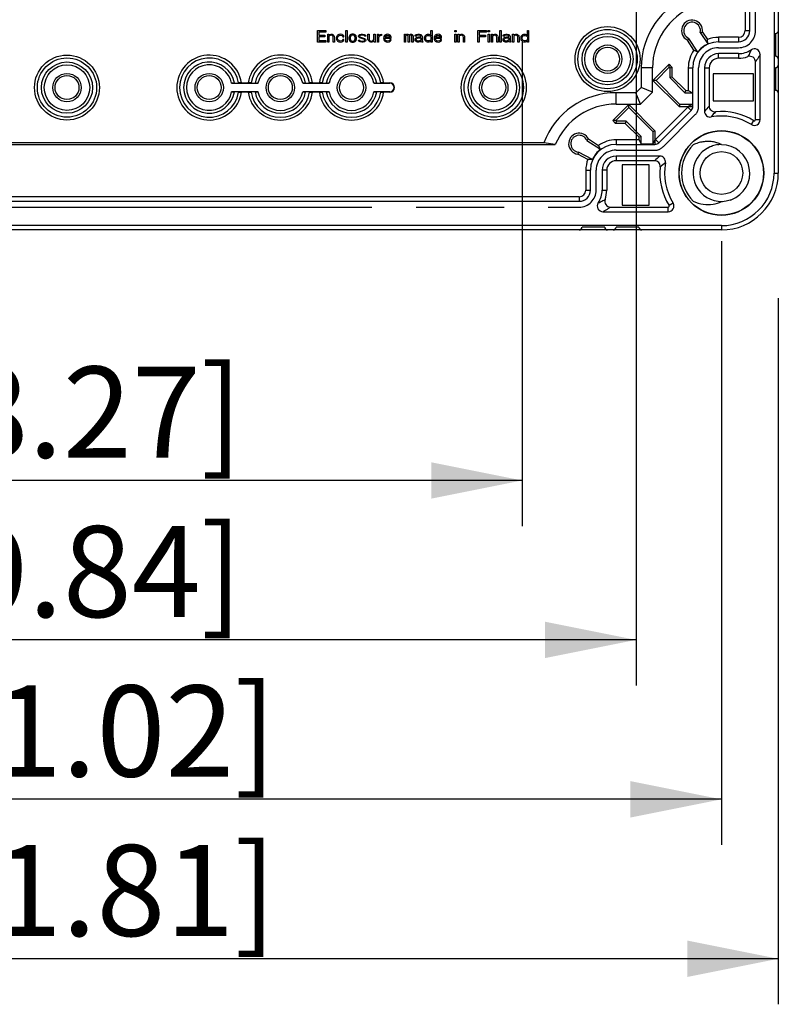
# Model space of a CAD drawing. Units: millimetres. Extents: x 12 to 202, y 7 to 290.
# Drawn here: x 81 to 98, y 84 to 106 of the extents above; entities that cross this region are included whole.
import ezdxf

# ---------------------------------------------------------------- set-up
doc = ezdxf.new("R2010")
doc.units = ezdxf.units.MM
doc.header["$LTSCALE"] = 19.36
doc.linetypes.add('PHANTOM', pattern=[0.8, 0.45, -0.05, 0.1, -0.05, 0.1, -0.05])
doc.layers.get('0').update_dxf_attribs({"linetype": 'CONTINUOUS'})
doc.layers.add('CURVE', color=7, linetype='CONTINUOUS')
doc.layers.add('EDGEFEAT', color=7, linetype='CONTINUOUS')
doc.styles.get("Standard").update_dxf_attribs({"font": 'ARIAL.TTF'})
doc.dimstyles.new('DIMSTYLE_1', dxfattribs={"dimtxt": 2, "dimasz": 2, "dimexe": 0.18, "dimexo": 0.0625, "dimgap": 0.09, "dimtad": 1, "dimdec": 1, "dimlfac": 8, "dimdsep": 46, "dimtxsty": 'STANDARD', "dimblk": '_FILLED', "dimblk1": '_FILLED', "dimblk2": '_FILLED', "dimcen": 0.09, "dimadec": 0, "dimazin": 0, "dimtp": 0.5, "dimtm": 0.5, "dimtfac": 1, "dimtdec": 1, "dimtofl": 0, "dimtmove": 0, "dimatfit": 3, "dimldrblk": '_FILLED', "dimfxl": 1, "dimtolj": 1, "dimarcsym": 0})

# ---------------------------------------------------------------- blocks, each defined once
blk = doc.blocks.new('_FILLED')
at = {"color": 0, "linetype": 'BYBLOCK'}
blk.add_solid([(0, 0), (-1, 0.2), (-1, -0.2)], dxfattribs=at)
blk = doc.blocks.new('*D4')
at = {"color": 2, "linetype": 'CONTINUOUS'}
for p, q in [((60.25, 99.75), (60.25, 84.25)), ((97.75, 99.75), (97.75, 84.25)), ((60.25, 85.25), (79, 85.25)), ((97.75, 85.25), (79, 85.25))]:
    blk.add_line(p, q, dxfattribs=at)
at = {"color": 2, "linetype": 'CONTINUOUS', "xscale": 2, "yscale": 2, "zscale": 2, "rotation": 180}
blk.add_blockref('_FILLED', (60.25, 85.25), dxfattribs=at)
at = {"color": 2, "linetype": 'CONTINUOUS', "xscale": 2, "yscale": 2, "zscale": 2}
blk.add_blockref('_FILLED', (97.75, 85.25), dxfattribs=at)
at = {"color": 2, "linetype": 'CONTINUOUS'}
for s, p in [('300', (71.401, 85.75)), ('[11.81]', (78.063, 85.75))]:
    blk.add_text(s, height=2, dxfattribs=at).set_placement(p)
blk = doc.blocks.new('*D9')
at = {"color": 2, "linetype": 'CONTINUOUS'}
for p, q in [((65.875, 105.375), (65.875, 94.75)), ((92.125, 105.375), (92.125, 94.75)), ((65.875, 95.75), (79, 95.75)), ((92.125, 95.75), (79, 95.75))]:
    blk.add_line(p, q, dxfattribs=at)
at = {"color": 2, "linetype": 'CONTINUOUS', "xscale": 2, "yscale": 2, "zscale": 2, "rotation": 180}
blk.add_blockref('_FILLED', (65.875, 95.75), dxfattribs=at)
at = {"color": 2, "linetype": 'CONTINUOUS', "xscale": 2, "yscale": 2, "zscale": 2}
blk.add_blockref('_FILLED', (92.125, 95.75), dxfattribs=at)
at = {"color": 2, "linetype": 'CONTINUOUS'}
for s, p in [('[8.27]', (78.84, 96.25)), ('210', (72.178, 96.25))]:
    blk.add_text(s, height=2, dxfattribs=at).set_placement(p)
blk = doc.blocks.new('*D15')
at = {"color": 2, "linetype": 'CONTINUOUS'}
for p, q in [((63.375, 117.656), (63.375, 91.25)), ((94.625, 117.656), (94.625, 91.25)), ((63.375, 92.25), (79, 92.25)), ((94.625, 92.25), (79, 92.25))]:
    blk.add_line(p, q, dxfattribs=at)
at = {"color": 2, "linetype": 'CONTINUOUS', "xscale": 2, "yscale": 2, "zscale": 2, "rotation": 180}
blk.add_blockref('_FILLED', (63.375, 92.25), dxfattribs=at)
at = {"color": 2, "linetype": 'CONTINUOUS', "xscale": 2, "yscale": 2, "zscale": 2}
blk.add_blockref('_FILLED', (94.625, 92.25), dxfattribs=at)
at = {"color": 2, "linetype": 'CONTINUOUS'}
for s, p in [('[9.84]', (78.84, 92.75)), ('250', (72.178, 92.75))]:
    blk.add_text(s, height=2, dxfattribs=at).set_placement(p)
blk = doc.blocks.new('*D18')
at = {"color": 2, "linetype": 'CONTINUOUS'}
for p, q in [((61.5, 101), (61.5, 87.75)), ((96.5, 101), (96.5, 87.75)), ((61.5, 88.75), (79, 88.75)), ((96.5, 88.75), (79, 88.75))]:
    blk.add_line(p, q, dxfattribs=at)
at = {"color": 2, "linetype": 'CONTINUOUS', "xscale": 2, "yscale": 2, "zscale": 2, "rotation": 180}
blk.add_blockref('_FILLED', (61.5, 88.75), dxfattribs=at)
at = {"color": 2, "linetype": 'CONTINUOUS', "xscale": 2, "yscale": 2, "zscale": 2}
blk.add_blockref('_FILLED', (96.5, 88.75), dxfattribs=at)
at = {"color": 2, "linetype": 'CONTINUOUS'}
for s, p in [('280', (71.401, 89.25)), ('[11.02]', (78.063, 89.25))]:
    blk.add_text(s, height=2, dxfattribs=at).set_placement(p)

msp = doc.modelspace()

# ---------------------------------------------------------------- linework, layer by layer
at = {"color": 7, "linetype": 'CONTINUOUS'}
for p, q in [((97.656, 137.5), (97.656, 102.5)), ((97.021, 134.375), (97.021, 105.625)), ((97.121, 105.625), (97.121, 134.375)), ((87.625, 105.625), (87.812, 105.625)), ((87.625, 105.375), (87.625, 105.625)), ((87.812, 105.593), (87.656, 105.593)), ((87.656, 105.593), (87.656, 105.524)), ((87.656, 105.524), (87.792, 105.524)), ((87.792, 105.492), (87.656, 105.492)), ((87.656, 105.492), (87.656, 105.407)), ((87.792, 105.524), (87.792, 105.492)), ((87.812, 105.625), (87.812, 105.593)), ((87.854, 105.545), (87.88, 105.545)), ((87.854, 105.375), (87.854, 105.545)), ((87.88, 105.545), (87.88, 105.519)), ((87.88, 105.519), (87.891, 105.529)), ((87.891, 105.508), (87.88, 105.497)), ((87.88, 105.497), (87.88, 105.375)), ((87.891, 105.529), (87.906, 105.54)), ((87.906, 105.519), (87.891, 105.508)), ((87.906, 105.54), (87.927, 105.545)), ((87.927, 105.524), (87.906, 105.519)), ((87.927, 105.545), (87.948, 105.545)), ((87.948, 105.519), (87.927, 105.524)), ((87.948, 105.545), (87.964, 105.54)), ((87.958, 105.513), (87.948, 105.519)), ((87.969, 105.503), (87.958, 105.513)), ((87.964, 105.54), (87.979, 105.529)), ((87.974, 105.476), (87.969, 105.503)), ((87.979, 105.529), (87.99, 105.519)), ((87.99, 105.519), (87.995, 105.503)), ((87.995, 105.503), (88, 105.476)), ((88.047, 105.492), (88.042, 105.46)), ((88.057, 105.513), (88.047, 105.492)), ((88.068, 105.524), (88.057, 105.513)), ((88.083, 105.535), (88.068, 105.524)), ((88.068, 105.465), (88.073, 105.487)), ((88.073, 105.487), (88.078, 105.497)), ((88.078, 105.497), (88.094, 105.513)), ((88.099, 105.54), (88.083, 105.535)), ((88.094, 105.513), (88.104, 105.519)), ((88.13, 105.545), (88.099, 105.54)), ((88.104, 105.519), (88.125, 105.524)), ((88.125, 105.524), (88.161, 105.519)), ((88.167, 105.54), (88.13, 105.545)), ((88.161, 105.519), (88.177, 105.508)), ((88.188, 105.529), (88.167, 105.54)), ((88.177, 105.508), (88.182, 105.492)), ((88.182, 105.492), (88.208, 105.492)), ((88.203, 105.513), (88.188, 105.529)), ((88.208, 105.492), (88.203, 105.513)), ((88.25, 105.625), (88.276, 105.625)), ((88.25, 105.375), (88.25, 105.625)), ((88.276, 105.625), (88.276, 105.375)), ((88.323, 105.492), (88.318, 105.471)), ((88.328, 105.508), (88.323, 105.492)), ((88.339, 105.524), (88.328, 105.508)), ((88.349, 105.535), (88.339, 105.524)), ((88.349, 105.492), (88.344, 105.471)), ((88.359, 105.54), (88.349, 105.535)), ((88.359, 105.508), (88.349, 105.492)), ((88.38, 105.545), (88.359, 105.54)), ((88.37, 105.519), (88.359, 105.508)), ((88.391, 105.524), (88.37, 105.519)), ((88.422, 105.545), (88.38, 105.545)), ((88.411, 105.524), (88.391, 105.524)), ((88.432, 105.519), (88.411, 105.524)), ((88.443, 105.54), (88.422, 105.545)), ((88.443, 105.508), (88.432, 105.519)), ((88.453, 105.535), (88.443, 105.54)), ((88.453, 105.492), (88.443, 105.508)), ((88.464, 105.524), (88.453, 105.535)), ((88.458, 105.471), (88.453, 105.492)), ((88.474, 105.508), (88.464, 105.524)), ((88.479, 105.492), (88.474, 105.508)), ((88.484, 105.471), (88.479, 105.492)), ((88.526, 105.513), (88.536, 105.529)), ((88.526, 105.503), (88.526, 105.513)), ((88.536, 105.481), (88.526, 105.503)), ((88.536, 105.529), (88.557, 105.54)), ((88.557, 105.513), (88.552, 105.503)), ((88.552, 105.503), (88.557, 105.492)), ((88.557, 105.54), (88.589, 105.545)), ((88.568, 105.519), (88.557, 105.513)), ((88.557, 105.492), (88.573, 105.481)), ((88.589, 105.524), (88.568, 105.519)), ((88.589, 105.545), (88.62, 105.545)), ((88.62, 105.524), (88.589, 105.524)), ((88.62, 105.545), (88.651, 105.54)), ((88.651, 105.519), (88.62, 105.524)), ((88.651, 105.54), (88.667, 105.535)), ((88.661, 105.513), (88.651, 105.519)), ((88.667, 105.503), (88.661, 105.513)), ((88.667, 105.535), (88.682, 105.524)), ((88.693, 105.503), (88.667, 105.503)), ((88.682, 105.524), (88.693, 105.503)), ((88.734, 105.545), (88.76, 105.545)), ((88.734, 105.439), (88.734, 105.545)), ((88.76, 105.545), (88.76, 105.439)), ((88.865, 105.545), (88.891, 105.545)), ((88.865, 105.428), (88.865, 105.545)), ((88.891, 105.545), (88.891, 105.407)), ((88.943, 105.545), (88.969, 105.545)), ((88.943, 105.375), (88.943, 105.545)), ((88.969, 105.545), (88.969, 105.513)), ((88.969, 105.513), (88.979, 105.524)), ((88.984, 105.503), (88.969, 105.481)), ((88.979, 105.524), (88.995, 105.535)), ((89.005, 105.513), (88.984, 105.503)), ((88.995, 105.535), (89.01, 105.54)), ((89.036, 105.519), (89.005, 105.513)), ((89.01, 105.54), (89.036, 105.545)), ((89.036, 105.545), (89.036, 105.519)), ((89.083, 105.492), (89.078, 105.46)), ((89.094, 105.513), (89.083, 105.492)), ((89.104, 105.524), (89.094, 105.513)), ((89.12, 105.535), (89.104, 105.524)), ((89.109, 105.487), (89.115, 105.497)), ((89.109, 105.481), (89.109, 105.487)), ((89.115, 105.497), (89.13, 105.513)), ((89.135, 105.54), (89.12, 105.535)), ((89.13, 105.513), (89.141, 105.519)), ((89.167, 105.545), (89.135, 105.54)), ((89.141, 105.519), (89.161, 105.524)), ((89.161, 105.524), (89.193, 105.519)), ((89.198, 105.54), (89.167, 105.545)), ((89.193, 105.519), (89.208, 105.508)), ((89.224, 105.524), (89.198, 105.54)), ((89.208, 105.508), (89.219, 105.492)), ((89.219, 105.492), (89.219, 105.481)), ((89.24, 105.503), (89.224, 105.524)), ((89.245, 105.481), (89.24, 105.503)), ((89.536, 105.545), (89.562, 105.545)), ((89.536, 105.375), (89.536, 105.545)), ((89.562, 105.545), (89.562, 105.529)), ((89.562, 105.529), (89.573, 105.54)), ((89.573, 105.519), (89.562, 105.508)), ((89.562, 105.508), (89.562, 105.375)), ((89.573, 105.54), (89.589, 105.545)), ((89.589, 105.524), (89.573, 105.519)), ((89.589, 105.545), (89.609, 105.545)), ((89.599, 105.524), (89.589, 105.524)), ((89.609, 105.519), (89.599, 105.524)), ((89.609, 105.545), (89.625, 105.54)), ((89.615, 105.513), (89.609, 105.519)), ((89.62, 105.503), (89.615, 105.513)), ((89.62, 105.375), (89.62, 105.503)), ((89.625, 105.54), (89.641, 105.524)), ((89.641, 105.524), (89.656, 105.54)), ((89.651, 105.513), (89.646, 105.503)), ((89.646, 105.503), (89.646, 105.375)), ((89.656, 105.519), (89.651, 105.513)), ((89.656, 105.54), (89.672, 105.545)), ((89.667, 105.524), (89.656, 105.519)), ((89.682, 105.524), (89.667, 105.524)), ((89.672, 105.545), (89.693, 105.545)), ((89.693, 105.519), (89.682, 105.524)), ((89.693, 105.545), (89.708, 105.54)), ((89.698, 105.513), (89.693, 105.519)), ((89.703, 105.503), (89.698, 105.513)), ((89.703, 105.375), (89.703, 105.503)), ((89.708, 105.54), (89.719, 105.529)), ((89.719, 105.529), (89.729, 105.503)), ((89.729, 105.503), (89.729, 105.375)), ((89.771, 105.513), (89.776, 105.524)), ((89.771, 105.503), (89.771, 105.513)), ((89.797, 105.503), (89.771, 105.503)), ((89.776, 105.524), (89.786, 105.535)), ((89.786, 105.535), (89.797, 105.54)), ((89.797, 105.54), (89.833, 105.545)), ((89.802, 105.513), (89.797, 105.503)), ((89.812, 105.519), (89.802, 105.513)), ((89.833, 105.524), (89.812, 105.519)), ((89.812, 105.481), (89.844, 105.487)), ((89.833, 105.545), (89.865, 105.545)), ((89.865, 105.524), (89.833, 105.524)), ((89.844, 105.487), (89.901, 105.487)), ((89.865, 105.545), (89.896, 105.54)), ((89.885, 105.519), (89.865, 105.524)), ((89.896, 105.513), (89.885, 105.519)), ((89.896, 105.54), (89.911, 105.529)), ((89.901, 105.503), (89.896, 105.513)), ((89.901, 105.487), (89.901, 105.503)), ((89.911, 105.529), (89.922, 105.519)), ((89.922, 105.519), (89.927, 105.503)), ((89.927, 105.503), (89.927, 105.418)), ((89.979, 105.481), (89.984, 105.503)), ((89.984, 105.503), (89.99, 105.513)), ((89.99, 105.513), (90.005, 105.529)), ((90.005, 105.529), (90.021, 105.54)), ((90.005, 105.476), (90.01, 105.492)), ((90.01, 105.492), (90.021, 105.508)), ((90.021, 105.54), (90.042, 105.545)), ((90.021, 105.508), (90.042, 105.519)), ((90.042, 105.545), (90.073, 105.545)), ((90.042, 105.519), (90.073, 105.519)), ((90.073, 105.545), (90.094, 105.54)), ((90.073, 105.519), (90.094, 105.513)), ((90.094, 105.54), (90.104, 105.535)), ((90.094, 105.513), (90.109, 105.503)), ((90.104, 105.535), (90.115, 105.524)), ((90.109, 105.503), (90.12, 105.487)), ((90.115, 105.524), (90.12, 105.513)), ((90.12, 105.625), (90.146, 105.625)), ((90.12, 105.513), (90.12, 105.625)), ((90.12, 105.487), (90.12, 105.434)), ((90.146, 105.625), (90.146, 105.375)), ((90.193, 105.492), (90.188, 105.46)), ((90.203, 105.513), (90.193, 105.492)), ((90.214, 105.524), (90.203, 105.513)), ((90.229, 105.535), (90.214, 105.524)), ((90.219, 105.487), (90.224, 105.497)), ((90.219, 105.481), (90.219, 105.487)), ((90.224, 105.497), (90.24, 105.513)), ((90.245, 105.54), (90.229, 105.535)), ((90.24, 105.513), (90.25, 105.519)), ((90.276, 105.545), (90.245, 105.54)), ((90.25, 105.519), (90.271, 105.524)), ((90.271, 105.524), (90.302, 105.519)), ((90.307, 105.54), (90.276, 105.545)), ((90.302, 105.519), (90.318, 105.508)), ((90.333, 105.524), (90.307, 105.54)), ((90.318, 105.508), (90.328, 105.492)), ((90.328, 105.492), (90.328, 105.481)), ((90.349, 105.503), (90.333, 105.524)), ((90.354, 105.481), (90.349, 105.503)), ((90.646, 105.625), (90.672, 105.625)), ((90.646, 105.598), (90.646, 105.625)), ((90.672, 105.598), (90.646, 105.598)), ((90.646, 105.545), (90.672, 105.545)), ((90.646, 105.375), (90.646, 105.545)), ((90.672, 105.625), (90.672, 105.598)), ((90.672, 105.545), (90.672, 105.375)), ((90.714, 105.545), (90.74, 105.545)), ((90.714, 105.375), (90.714, 105.545)), ((90.74, 105.545), (90.74, 105.519)), ((90.74, 105.519), (90.75, 105.529)), ((90.75, 105.508), (90.74, 105.497)), ((90.74, 105.497), (90.74, 105.375)), ((90.75, 105.529), (90.766, 105.54)), ((90.766, 105.519), (90.75, 105.508)), ((90.766, 105.54), (90.786, 105.545)), ((90.786, 105.524), (90.766, 105.519)), ((90.786, 105.545), (90.807, 105.545)), ((90.807, 105.519), (90.786, 105.524)), ((90.807, 105.545), (90.823, 105.54)), ((90.818, 105.513), (90.807, 105.519)), ((90.828, 105.503), (90.818, 105.513)), ((90.823, 105.54), (90.839, 105.529)), ((90.833, 105.476), (90.828, 105.503)), ((90.839, 105.529), (90.849, 105.519)), ((90.849, 105.519), (90.854, 105.503)), ((90.854, 105.503), (90.859, 105.476)), ((91.151, 105.625), (91.339, 105.625)), ((91.151, 105.375), (91.151, 105.625)), ((91.339, 105.593), (91.182, 105.593)), ((91.182, 105.593), (91.182, 105.524)), ((91.182, 105.524), (91.318, 105.524)), ((91.318, 105.492), (91.182, 105.492)), ((91.182, 105.492), (91.182, 105.375)), ((91.318, 105.524), (91.318, 105.492)), ((91.339, 105.625), (91.339, 105.593)), ((91.38, 105.625), (91.406, 105.625)), ((91.38, 105.598), (91.38, 105.625)), ((91.406, 105.598), (91.38, 105.598)), ((91.38, 105.545), (91.406, 105.545)), ((91.38, 105.375), (91.38, 105.545)), ((91.406, 105.625), (91.406, 105.598)), ((91.406, 105.545), (91.406, 105.375)), ((91.448, 105.545), (91.474, 105.545)), ((91.448, 105.375), (91.448, 105.545)), ((91.474, 105.545), (91.474, 105.519)), ((91.474, 105.519), (91.484, 105.529)), ((91.484, 105.508), (91.474, 105.497)), ((91.474, 105.497), (91.474, 105.375)), ((91.484, 105.529), (91.5, 105.54)), ((91.5, 105.519), (91.484, 105.508)), ((91.5, 105.54), (91.521, 105.545)), ((91.521, 105.524), (91.5, 105.519)), ((91.521, 105.545), (91.542, 105.545)), ((91.542, 105.519), (91.521, 105.524)), ((91.542, 105.545), (91.557, 105.54)), ((91.552, 105.513), (91.542, 105.519)), ((91.562, 105.503), (91.552, 105.513)), ((91.557, 105.54), (91.573, 105.529)), ((91.568, 105.476), (91.562, 105.503)), ((91.573, 105.529), (91.583, 105.519)), ((91.583, 105.519), (91.589, 105.503)), ((91.589, 105.503), (91.594, 105.476)), ((91.635, 105.625), (91.661, 105.625)), ((91.635, 105.375), (91.635, 105.625)), ((91.661, 105.625), (91.661, 105.375)), ((91.703, 105.513), (91.708, 105.524)), ((91.703, 105.503), (91.703, 105.513)), ((91.729, 105.503), (91.703, 105.503)), ((91.708, 105.524), (91.719, 105.535)), ((91.719, 105.535), (91.729, 105.54)), ((91.729, 105.54), (91.766, 105.545)), ((91.734, 105.513), (91.729, 105.503)), ((91.745, 105.519), (91.734, 105.513)), ((91.766, 105.524), (91.745, 105.519)), ((91.745, 105.481), (91.776, 105.487)), ((91.766, 105.545), (91.797, 105.545)), ((91.797, 105.524), (91.766, 105.524)), ((91.776, 105.487), (91.833, 105.487)), ((91.797, 105.545), (91.828, 105.54)), ((91.818, 105.519), (91.797, 105.524)), ((91.828, 105.513), (91.818, 105.519)), ((91.828, 105.54), (91.844, 105.529)), ((91.833, 105.503), (91.828, 105.513)), ((91.833, 105.487), (91.833, 105.503)), ((91.844, 105.529), (91.854, 105.519)), ((91.854, 105.519), (91.859, 105.503)), ((91.859, 105.503), (91.859, 105.418)), ((91.911, 105.545), (91.938, 105.545)), ((91.911, 105.375), (91.911, 105.545)), ((91.938, 105.545), (91.938, 105.519)), ((91.938, 105.519), (91.948, 105.529)), ((91.948, 105.508), (91.938, 105.497)), ((91.938, 105.497), (91.938, 105.375)), ((91.948, 105.529), (91.964, 105.54)), ((91.964, 105.519), (91.948, 105.508)), ((91.964, 105.54), (91.984, 105.545)), ((91.984, 105.524), (91.964, 105.519)), ((91.984, 105.545), (92.005, 105.545)), ((92.005, 105.519), (91.984, 105.524)), ((92.005, 105.545), (92.021, 105.54)), ((92.016, 105.513), (92.005, 105.519)), ((92.026, 105.503), (92.016, 105.513)), ((92.021, 105.54), (92.036, 105.529)), ((92.031, 105.476), (92.026, 105.503)), ((92.036, 105.529), (92.047, 105.519)), ((92.047, 105.519), (92.052, 105.503)), ((92.052, 105.503), (92.057, 105.476)), ((92.099, 105.481), (92.104, 105.503)), ((92.104, 105.503), (92.109, 105.513)), ((92.109, 105.513), (92.125, 105.529)), ((92.125, 105.529), (92.141, 105.54)), ((92.125, 105.476), (92.13, 105.492)), ((92.13, 105.492), (92.141, 105.508)), ((92.141, 105.54), (92.161, 105.545)), ((92.141, 105.508), (92.161, 105.519)), ((92.161, 105.545), (92.193, 105.545)), ((92.161, 105.519), (92.193, 105.519)), ((92.193, 105.545), (92.214, 105.54)), ((92.193, 105.519), (92.214, 105.513)), ((92.214, 105.54), (92.224, 105.535)), ((92.214, 105.513), (92.229, 105.503)), ((92.224, 105.535), (92.234, 105.524)), ((92.229, 105.503), (92.24, 105.487)), ((92.234, 105.524), (92.24, 105.513)), ((92.24, 105.625), (92.266, 105.625)), ((92.24, 105.513), (92.24, 105.625)), ((92.24, 105.487), (92.24, 105.434)), ((92.266, 105.625), (92.266, 105.375)), ((96.036, 105.584), (96.085, 105.594)), ((96.036, 105.584), (96.199, 105.332)), ((96.085, 105.594), (96.191, 105.431)), ((97.021, 105.625), (97.121, 105.625)), ((87.812, 105.375), (87.625, 105.375)), ((87.656, 105.407), (87.812, 105.407)), ((87.812, 105.407), (87.812, 105.375)), ((87.88, 105.375), (87.854, 105.375)), ((87.974, 105.375), (87.974, 105.476)), ((88, 105.375), (87.974, 105.375)), ((88, 105.476), (88, 105.375)), ((88.042, 105.46), (88.047, 105.428)), ((88.047, 105.428), (88.057, 105.407)), ((88.057, 105.407), (88.068, 105.396)), ((88.068, 105.449), (88.068, 105.465)), ((88.078, 105.423), (88.068, 105.449)), ((88.068, 105.396), (88.083, 105.386)), ((88.094, 105.407), (88.078, 105.423)), ((88.083, 105.386), (88.099, 105.38)), ((88.125, 105.396), (88.094, 105.407)), ((88.099, 105.38), (88.13, 105.375)), ((88.161, 105.402), (88.125, 105.396)), ((88.13, 105.375), (88.167, 105.38)), ((88.177, 105.412), (88.161, 105.402)), ((88.167, 105.38), (88.188, 105.391)), ((88.182, 105.428), (88.177, 105.412)), ((88.208, 105.428), (88.182, 105.428)), ((88.188, 105.391), (88.203, 105.407)), ((88.203, 105.407), (88.208, 105.428)), ((88.276, 105.375), (88.25, 105.375)), ((88.318, 105.471), (88.318, 105.449)), ((88.318, 105.449), (88.328, 105.412)), ((88.328, 105.412), (88.339, 105.396)), ((88.339, 105.396), (88.349, 105.386)), ((88.344, 105.471), (88.344, 105.449)), ((88.344, 105.449), (88.349, 105.428)), ((88.349, 105.428), (88.359, 105.412)), ((88.349, 105.386), (88.359, 105.38)), ((88.359, 105.412), (88.37, 105.402)), ((88.359, 105.38), (88.38, 105.375)), ((88.37, 105.402), (88.391, 105.396)), ((88.38, 105.375), (88.422, 105.375)), ((88.391, 105.396), (88.411, 105.396)), ((88.411, 105.396), (88.432, 105.402)), ((88.422, 105.375), (88.443, 105.38)), ((88.432, 105.402), (88.443, 105.412)), ((88.443, 105.412), (88.453, 105.428)), ((88.443, 105.38), (88.453, 105.386)), ((88.453, 105.428), (88.458, 105.449)), ((88.453, 105.386), (88.464, 105.396)), ((88.458, 105.449), (88.458, 105.471)), ((88.464, 105.396), (88.474, 105.412)), ((88.474, 105.412), (88.484, 105.449)), ((88.484, 105.449), (88.484, 105.471)), ((88.526, 105.418), (88.552, 105.418)), ((88.536, 105.396), (88.526, 105.418)), ((88.557, 105.465), (88.536, 105.481)), ((88.552, 105.386), (88.536, 105.396)), ((88.552, 105.418), (88.557, 105.407)), ((88.568, 105.38), (88.552, 105.386)), ((88.646, 105.439), (88.557, 105.465)), ((88.557, 105.407), (88.568, 105.402)), ((88.568, 105.402), (88.599, 105.396)), ((88.599, 105.375), (88.568, 105.38)), ((88.573, 105.481), (88.661, 105.455)), ((88.599, 105.396), (88.63, 105.396)), ((88.63, 105.375), (88.599, 105.375)), ((88.63, 105.396), (88.651, 105.402)), ((88.661, 105.38), (88.63, 105.375)), ((88.661, 105.428), (88.646, 105.439)), ((88.651, 105.402), (88.661, 105.407)), ((88.661, 105.455), (88.682, 105.439)), ((88.667, 105.418), (88.661, 105.428)), ((88.661, 105.407), (88.667, 105.418)), ((88.682, 105.391), (88.661, 105.38)), ((88.682, 105.439), (88.693, 105.418)), ((88.693, 105.407), (88.682, 105.391)), ((88.693, 105.418), (88.693, 105.407)), ((88.74, 105.418), (88.734, 105.439)), ((88.745, 105.407), (88.74, 105.418)), ((88.76, 105.391), (88.745, 105.407)), ((88.76, 105.439), (88.766, 105.423)), ((88.776, 105.38), (88.76, 105.391)), ((88.766, 105.423), (88.776, 105.407)), ((88.776, 105.407), (88.797, 105.396)), ((88.797, 105.375), (88.776, 105.38)), ((88.797, 105.396), (88.818, 105.396)), ((88.818, 105.375), (88.797, 105.375)), ((88.818, 105.396), (88.839, 105.402)), ((88.839, 105.38), (88.818, 105.375)), ((88.839, 105.402), (88.854, 105.412)), ((88.849, 105.386), (88.839, 105.38)), ((88.865, 105.402), (88.849, 105.386)), ((88.854, 105.412), (88.865, 105.428)), ((88.875, 105.375), (88.865, 105.402)), ((88.901, 105.375), (88.875, 105.375)), ((88.891, 105.407), (88.896, 105.386)), ((88.896, 105.386), (88.901, 105.375)), ((88.969, 105.375), (88.943, 105.375)), ((88.969, 105.481), (88.969, 105.375)), ((89.078, 105.46), (89.083, 105.428)), ((89.083, 105.428), (89.094, 105.407)), ((89.094, 105.407), (89.104, 105.396)), ((89.104, 105.46), (89.245, 105.46)), ((89.104, 105.449), (89.104, 105.46)), ((89.109, 105.434), (89.104, 105.449)), ((89.104, 105.396), (89.12, 105.386)), ((89.219, 105.481), (89.109, 105.481)), ((89.115, 105.423), (89.109, 105.434)), ((89.13, 105.407), (89.115, 105.423)), ((89.12, 105.386), (89.135, 105.38)), ((89.141, 105.402), (89.13, 105.407)), ((89.135, 105.38), (89.167, 105.375)), ((89.161, 105.396), (89.141, 105.402)), ((89.198, 105.402), (89.161, 105.396)), ((89.167, 105.375), (89.203, 105.38)), ((89.214, 105.412), (89.198, 105.402)), ((89.203, 105.38), (89.224, 105.391)), ((89.219, 105.428), (89.214, 105.412)), ((89.245, 105.428), (89.219, 105.428)), ((89.224, 105.391), (89.24, 105.407)), ((89.24, 105.407), (89.245, 105.428)), ((89.245, 105.46), (89.245, 105.481)), ((89.562, 105.375), (89.536, 105.375)), ((89.646, 105.375), (89.62, 105.375)), ((89.729, 105.375), (89.703, 105.375)), ((89.771, 105.439), (89.781, 105.46)), ((89.771, 105.423), (89.771, 105.439)), ((89.776, 105.402), (89.771, 105.423)), ((89.792, 105.386), (89.776, 105.402)), ((89.781, 105.46), (89.792, 105.471)), ((89.792, 105.471), (89.812, 105.481)), ((89.802, 105.38), (89.792, 105.386)), ((89.797, 105.428), (89.802, 105.444)), ((89.797, 105.418), (89.797, 105.428)), ((89.802, 105.407), (89.797, 105.418)), ((89.802, 105.444), (89.812, 105.455)), ((89.823, 105.396), (89.802, 105.407)), ((89.823, 105.375), (89.802, 105.38)), ((89.812, 105.455), (89.823, 105.46)), ((89.823, 105.46), (89.844, 105.465)), ((89.854, 105.396), (89.823, 105.396)), ((89.854, 105.375), (89.823, 105.375)), ((89.844, 105.465), (89.901, 105.465)), ((89.88, 105.407), (89.854, 105.396)), ((89.88, 105.38), (89.854, 105.375)), ((89.896, 105.423), (89.88, 105.407)), ((89.896, 105.391), (89.88, 105.38)), ((89.901, 105.434), (89.896, 105.423)), ((89.901, 105.402), (89.896, 105.391)), ((89.901, 105.465), (89.901, 105.434)), ((89.906, 105.386), (89.901, 105.402)), ((89.911, 105.375), (89.906, 105.386)), ((89.938, 105.375), (89.911, 105.375)), ((89.927, 105.418), (89.932, 105.391)), ((89.932, 105.391), (89.938, 105.375)), ((89.979, 105.439), (89.979, 105.481)), ((89.984, 105.418), (89.979, 105.439)), ((89.99, 105.407), (89.984, 105.418)), ((90.005, 105.391), (89.99, 105.407)), ((90.005, 105.444), (90.005, 105.476)), ((90.016, 105.418), (90.005, 105.444)), ((90.021, 105.38), (90.005, 105.391)), ((90.031, 105.407), (90.016, 105.418)), ((90.042, 105.375), (90.021, 105.38)), ((90.052, 105.402), (90.031, 105.407)), ((90.073, 105.375), (90.042, 105.375)), ((90.073, 105.402), (90.052, 105.402)), ((90.094, 105.407), (90.073, 105.402)), ((90.094, 105.38), (90.073, 105.375)), ((90.109, 105.418), (90.094, 105.407)), ((90.104, 105.386), (90.094, 105.38)), ((90.115, 105.396), (90.104, 105.386)), ((90.12, 105.434), (90.109, 105.418)), ((90.12, 105.407), (90.115, 105.396)), ((90.12, 105.375), (90.12, 105.407)), ((90.146, 105.375), (90.12, 105.375)), ((90.188, 105.46), (90.193, 105.428)), ((90.193, 105.428), (90.203, 105.407)), ((90.203, 105.407), (90.214, 105.396)), ((90.214, 105.46), (90.354, 105.46)), ((90.214, 105.449), (90.214, 105.46)), ((90.219, 105.434), (90.214, 105.449)), ((90.214, 105.396), (90.229, 105.386)), ((90.328, 105.481), (90.219, 105.481)), ((90.224, 105.423), (90.219, 105.434)), ((90.24, 105.407), (90.224, 105.423)), ((90.229, 105.386), (90.245, 105.38)), ((90.25, 105.402), (90.24, 105.407)), ((90.245, 105.38), (90.276, 105.375)), ((90.271, 105.396), (90.25, 105.402)), ((90.307, 105.402), (90.271, 105.396)), ((90.276, 105.375), (90.312, 105.38)), ((90.323, 105.412), (90.307, 105.402)), ((90.312, 105.38), (90.333, 105.391)), ((90.328, 105.428), (90.323, 105.412)), ((90.354, 105.428), (90.328, 105.428)), ((90.333, 105.391), (90.349, 105.407)), ((90.349, 105.407), (90.354, 105.428)), ((90.354, 105.46), (90.354, 105.481)), ((90.672, 105.375), (90.646, 105.375)), ((90.74, 105.375), (90.714, 105.375)), ((90.833, 105.375), (90.833, 105.476)), ((90.859, 105.375), (90.833, 105.375)), ((90.859, 105.476), (90.859, 105.375)), ((91.182, 105.375), (91.151, 105.375)), ((91.406, 105.375), (91.38, 105.375)), ((91.474, 105.375), (91.448, 105.375)), ((91.568, 105.375), (91.568, 105.476)), ((91.594, 105.375), (91.568, 105.375)), ((91.594, 105.476), (91.594, 105.375)), ((91.661, 105.375), (91.635, 105.375)), ((91.703, 105.439), (91.714, 105.46)), ((91.703, 105.423), (91.703, 105.439)), ((91.708, 105.402), (91.703, 105.423)), ((91.724, 105.386), (91.708, 105.402)), ((91.714, 105.46), (91.724, 105.471)), ((91.724, 105.471), (91.745, 105.481)), ((91.734, 105.38), (91.724, 105.386)), ((91.729, 105.428), (91.734, 105.444)), ((91.729, 105.418), (91.729, 105.428)), ((91.734, 105.407), (91.729, 105.418)), ((91.734, 105.444), (91.745, 105.455)), ((91.755, 105.396), (91.734, 105.407)), ((91.755, 105.375), (91.734, 105.38)), ((91.745, 105.455), (91.755, 105.46)), ((91.755, 105.46), (91.776, 105.465)), ((91.786, 105.396), (91.755, 105.396)), ((91.786, 105.375), (91.755, 105.375)), ((91.776, 105.465), (91.833, 105.465)), ((91.812, 105.407), (91.786, 105.396)), ((91.812, 105.38), (91.786, 105.375)), ((91.828, 105.423), (91.812, 105.407)), ((91.828, 105.391), (91.812, 105.38)), ((91.833, 105.434), (91.828, 105.423)), ((91.833, 105.402), (91.828, 105.391)), ((91.833, 105.465), (91.833, 105.434)), ((91.839, 105.386), (91.833, 105.402)), ((91.844, 105.375), (91.839, 105.386)), ((91.87, 105.375), (91.844, 105.375)), ((91.859, 105.418), (91.865, 105.391)), ((91.865, 105.391), (91.87, 105.375)), ((91.938, 105.375), (91.911, 105.375)), ((92.031, 105.375), (92.031, 105.476)), ((92.057, 105.375), (92.031, 105.375)), ((92.057, 105.476), (92.057, 105.375)), ((92.099, 105.439), (92.099, 105.481)), ((92.104, 105.418), (92.099, 105.439)), ((92.109, 105.407), (92.104, 105.418)), ((92.125, 105.391), (92.109, 105.407)), ((92.125, 105.444), (92.125, 105.476)), ((92.135, 105.418), (92.125, 105.444)), ((92.141, 105.38), (92.125, 105.391)), ((92.151, 105.407), (92.135, 105.418)), ((92.161, 105.375), (92.141, 105.38)), ((92.172, 105.402), (92.151, 105.407)), ((92.193, 105.375), (92.161, 105.375)), ((92.193, 105.402), (92.172, 105.402)), ((92.214, 105.407), (92.193, 105.402)), ((92.214, 105.38), (92.193, 105.375)), ((92.229, 105.418), (92.214, 105.407)), ((92.224, 105.386), (92.214, 105.38)), ((92.234, 105.396), (92.224, 105.386)), ((92.24, 105.434), (92.229, 105.418)), ((92.24, 105.407), (92.234, 105.396)), ((92.24, 105.375), (92.24, 105.407)), ((92.266, 105.375), (92.24, 105.375)), ((95.784, 105.456), (95.752, 105.419)), ((95.895, 105.199), (95.752, 105.419)), ((95.98, 105.155), (95.784, 105.456)), ((96.199, 105.332), (96.191, 105.431)), ((96.875, 105.479), (96.438, 105.479)), ((96.438, 105.479), (96.438, 105.379)), ((96.438, 105.379), (96.875, 105.379)), ((96.875, 105.479), (96.875, 105.379)), ((95.98, 105.155), (95.895, 105.199)), ((96.875, 105.121), (96.438, 105.121)), ((96.438, 105.019), (96.438, 105.121)), ((96.875, 105.121), (96.875, 105.019)), ((94.997, 104.533), (95.351, 104.886)), ((95.351, 104.886), (95.412, 104.825)), ((95.351, 104.82), (95.351, 104.886)), ((96.875, 105.019), (96.438, 105.019)), ((94.987, 104.812), (94.737, 104.812)), ((94.737, 104.812), (94.737, 104.379)), ((94.987, 104.276), (94.987, 104.812)), ((95.064, 104.533), (95.351, 104.82)), ((95.351, 104.82), (95.365, 104.805)), ((95.365, 104.805), (95.412, 104.825)), ((95.365, 104.805), (95.365, 104.593)), ((95.412, 104.825), (95.412, 104.613)), ((95.771, 104.812), (95.871, 104.812)), ((95.771, 104.812), (95.771, 104.31)), ((95.871, 103.96), (95.871, 104.812)), ((96.129, 104.812), (96.231, 104.812)), ((96.129, 104.812), (96.129, 103.853)), ((97.204, 104.679), (96.321, 104.679)), ((96.321, 104.679), (96.321, 104.084)), ((97.204, 104.084), (97.204, 104.679)), ((85.741, 104.469), (86.322, 104.469)), ((85.804, 104.469), (85.893, 104.477)), ((85.955, 104.477), (86.107, 104.477)), ((86.17, 104.477), (86.259, 104.469)), ((87.303, 104.469), (87.884, 104.469)), ((87.366, 104.469), (87.455, 104.477)), ((87.518, 104.477), (87.67, 104.477)), ((87.732, 104.477), (87.821, 104.469)), ((88.866, 104.469), (89.219, 104.469)), ((88.929, 104.469), (89.018, 104.477)), ((89.08, 104.477), (89.219, 104.477)), ((89.219, 104.469), (89.219, 104.477)), ((95.064, 104.533), (94.997, 104.533)), ((95.571, 103.96), (94.997, 104.533)), ((95.59, 104.007), (95.064, 104.533)), ((95.365, 104.593), (95.412, 104.613)), ((95.365, 104.593), (95.696, 104.262)), ((95.412, 104.613), (95.716, 104.31)), ((86.322, 104.281), (85.741, 104.281)), ((85.893, 104.273), (85.804, 104.281)), ((86.107, 104.273), (85.955, 104.273)), ((86.259, 104.281), (86.17, 104.273)), ((87.884, 104.281), (87.303, 104.281)), ((87.455, 104.273), (87.366, 104.281)), ((87.67, 104.273), (87.518, 104.273)), ((87.821, 104.281), (87.732, 104.273)), ((89.219, 104.281), (88.866, 104.281)), ((89.018, 104.273), (88.929, 104.281)), ((89.219, 104.273), (89.08, 104.273)), ((89.219, 104.281), (89.219, 104.273)), ((94.621, 104.263), (94.188, 104.263)), ((94.188, 104.013), (94.188, 104.263)), ((94.737, 104.379), (94.621, 104.263)), ((94.724, 104.013), (94.621, 104.263)), ((94.724, 104.013), (94.987, 104.276)), ((94.987, 104.276), (94.737, 104.379)), ((95.696, 104.262), (95.716, 104.31)), ((95.696, 104.262), (95.866, 104.262)), ((95.716, 104.31), (95.771, 104.31)), ((95.771, 104.31), (95.866, 104.262)), ((95.866, 104.262), (95.866, 104.007)), ((94.114, 103.649), (94.467, 104.003)), ((94.188, 104.013), (94.724, 104.013)), ((94.467, 104.003), (95.04, 103.429)), ((94.467, 103.936), (94.467, 104.003)), ((95.59, 104.007), (95.571, 103.96)), ((95.866, 104.007), (95.59, 104.007)), ((95.866, 104.007), (95.771, 103.96)), ((96.321, 104.084), (97.204, 104.084)), ((94.18, 103.649), (94.467, 103.936)), ((94.467, 103.936), (94.993, 103.41)), ((95.765, 103.945), (95.055, 103.235)), ((95.126, 103.165), (95.835, 103.874)), ((95.571, 103.96), (95.871, 103.96)), ((95.765, 103.945), (95.835, 103.874)), ((94.18, 103.649), (94.114, 103.649)), ((94.175, 103.588), (94.114, 103.649)), ((94.195, 103.635), (94.175, 103.588)), ((94.387, 103.588), (94.175, 103.588)), ((94.195, 103.635), (94.18, 103.649)), ((94.407, 103.635), (94.195, 103.635)), ((94.407, 103.635), (94.387, 103.588)), ((94.69, 103.284), (94.387, 103.588)), ((94.738, 103.304), (94.407, 103.635)), ((97.159, 103.562), (97.213, 103.649)), ((97.35, 103.668), (97.248, 103.668)), ((94.993, 103.41), (95.04, 103.429)), ((94.993, 103.41), (94.993, 103.134)), ((95.04, 103.429), (95.04, 103.129)), ((65.149, 103.125), (92.851, 103.125)), ((92.596, 103.161), (65.404, 103.161)), ((92.851, 103.125), (92.596, 103.161)), ((93.544, 103.216), (93.581, 103.248)), ((93.544, 103.216), (93.845, 103.02)), ((93.581, 103.248), (93.801, 103.105)), ((94.69, 103.229), (94.188, 103.229)), ((94.188, 103.229), (94.188, 103.129)), ((94.188, 103.129), (95.04, 103.129)), ((94.738, 103.304), (94.69, 103.284)), ((94.69, 103.229), (94.69, 103.284)), ((94.69, 103.229), (94.738, 103.134)), ((94.738, 103.134), (94.738, 103.304)), ((94.993, 103.134), (94.738, 103.134)), ((95.04, 103.229), (94.993, 103.134)), ((95.055, 103.235), (95.126, 103.165)), ((93.358, 102.961), (93.344, 102.915)), ((93.565, 102.8), (93.344, 102.915)), ((93.667, 102.8), (93.358, 102.961)), ((93.845, 103.02), (93.801, 103.105)), ((93.667, 102.8), (93.565, 102.8)), ((95.147, 102.871), (94.188, 102.871)), ((94.188, 102.871), (94.188, 102.769)), ((94.916, 102.679), (94.321, 102.679)), ((94.321, 102.679), (94.321, 101.796)), ((94.916, 101.796), (94.916, 102.679)), ((93.521, 102.562), (93.621, 102.562)), ((93.521, 102.562), (93.521, 102.125)), ((93.621, 102.125), (93.621, 102.562)), ((93.981, 102.562), (93.879, 102.562)), ((93.879, 102.562), (93.879, 102.125)), ((93.981, 102.562), (93.981, 102.125)), ((97.656, 102.5), (97.75, 102.5)), ((93.521, 102.125), (93.621, 102.125)), ((93.879, 102.125), (93.981, 102.125)), ((93.375, 101.979), (64.625, 101.979)), ((64.625, 101.879), (93.375, 101.879)), ((93.375, 101.979), (93.375, 101.879)), ((95.438, 101.841), (95.351, 101.787)), ((94.321, 101.796), (94.916, 101.796)), ((95.332, 101.65), (95.332, 101.752)), ((96.5, 101.344), (61.5, 101.344)), ((96.5, 101.344), (96.5, 101.25))]:
    msp.add_line(p, q, dxfattribs=at)
for centre, radius in [((94, 105), 0.713), ((94, 105), 0.651), ((94, 105), 0.562), ((94, 105), 0.5), ((94, 105), 0.312), ((82.125, 104.375), 0.713), ((91.5, 104.375), 0.713), ((94, 105), 0.263), ((82.125, 104.375), 0.651), ((82.125, 104.375), 0.562), ((82.125, 104.375), 0.5), ((91.5, 104.375), 0.651), ((91.5, 104.375), 0.562), ((91.5, 104.375), 0.5), ((82.125, 104.375), 0.312), ((82.125, 104.375), 0.263), ((85.25, 104.375), 0.312), ((85.25, 104.375), 0.263), ((86.812, 104.375), 0.312), ((86.812, 104.375), 0.263), ((88.375, 104.375), 0.312), ((88.375, 104.375), 0.263), ((91.5, 104.375), 0.312), ((91.5, 104.375), 0.263), ((96.5, 102.5), 0.931), ((96.5, 102.5), 0.925), ((96.5, 102.5), 0.469)]:
    msp.add_circle(centre, radius, dxfattribs=at)
for centre, radius, start, end in [((96.438, 104.812), 1.7, 110.6115, 180), ((96.438, 104.812), 1.45, 112.8258, 180), ((95.856, 105.625), 0.231, 352.1791, 243.1327), ((95.856, 105.625), 0.184, 346.9732, 246.8829), ((96.875, 105.625), 0.246, 270, 360), ((96.875, 105.625), 0.146, 270, 360), ((96.438, 104.812), 0.567, 90, 180), ((96.438, 104.812), 0.572, 114.6711, 143.2353), ((96.438, 104.812), 0.666, 90, 111.7424), ((85.25, 104.375), 0.713, 8.2657, 351.7343), ((86.812, 104.375), 0.713, 8.2657, 171.7343), ((88.375, 104.375), 0.713, 8.2657, 171.7343), ((96.438, 104.812), 0.666, 144.5758, 180), ((96.438, 104.812), 0.308, 90, 180), ((96.875, 105.625), 0.504, 270, 303.7885), ((97.225, 105.102), 0.125, 359.9959, 123.7925), ((85.25, 104.375), 0.651, 9.0184, 350.9816), ((85.25, 104.375), 0.562, 9.6556, 350.3444), ((85.25, 104.375), 0.5, 10.8137, 349.1863), ((86.812, 104.375), 0.651, 9.0184, 170.9816), ((86.812, 104.375), 0.562, 9.6556, 170.3444), ((86.812, 104.375), 0.5, 10.8137, 169.1863), ((88.375, 104.375), 0.651, 9.0184, 170.9816), ((88.375, 104.375), 0.562, 9.6556, 170.3444), ((88.375, 104.375), 0.5, 10.8137, 169.1863), ((96.438, 104.812), 0.206, 90, 180), ((89.219, 104.375), 0.102, 270, 90), ((89.219, 104.375), 0.0938, 270, 90), ((86.812, 104.375), 0.713, 188.2657, 351.7343), ((86.812, 104.375), 0.651, 189.0184, 350.9816), ((86.812, 104.375), 0.562, 189.6556, 350.3444), ((86.812, 104.375), 0.5, 190.8137, 349.1863), ((88.375, 104.375), 0.713, 188.2657, 351.7343), ((88.375, 104.375), 0.651, 189.0184, 350.9816), ((88.375, 104.375), 0.562, 189.6556, 350.3444), ((88.375, 104.375), 0.5, 190.8137, 349.1863), ((94.188, 102.562), 1.7, 90, 159.3885), ((94.188, 102.562), 1.45, 90, 157.1742), ((95.75, 103.96), 0.0214, 315, 360), ((95.75, 103.96), 0.121, 315, 360), ((97.225, 103.668), 0.125, 238.1786, 360), ((97.225, 103.668), 0.023, 238.1786, 360), ((93.375, 103.144), 0.231, 26.8673, 262.1791), ((93.375, 103.144), 0.184, 23.1171, 264.5818), ((94.188, 102.562), 0.567, 90, 180), ((94.188, 102.562), 0.666, 90, 125.4242), ((95.04, 103.25), 0.0214, 270, 315), ((95.04, 103.25), 0.121, 270, 315), ((96.5, 102.5), 0.875, 135, 225), ((96.5, 102.501), 0.624, 91.4978, 288.2592), ((96.226, 102.585), 0.605, 63.0809, 72.9851), ((96.5, 102.502), 0.623, 93.8526, 97.739), ((96.5, 102.508), 0.617, 90.0009, 91.4797), ((96.501, 102.498), 0.622, 290.2784, 89.9807), ((94.188, 102.562), 0.572, 126.7647, 155.4852), ((96.498, 102.504), 0.62, 113.6681, 117.0597), ((96.499, 102.503), 0.621, 109.7911, 111.177), ((96.498, 102.505), 0.62, 108.367, 109.7912), ((94.188, 102.562), 0.666, 159.1459, 180), ((94.188, 102.562), 0.308, 90, 180), ((94.188, 102.562), 0.206, 90, 180), ((96.5, 102.5), 1.25, 270, 360), ((96.5, 102.5), 1.156, 270, 360), ((93.375, 102.125), 0.246, 270, 360), ((93.375, 102.125), 0.146, 270, 360), ((93.375, 102.125), 0.504, 326.2115, 360), ((93.898, 101.775), 0.125, 146.2077, 270.004), ((95.332, 101.775), 0.125, 270, 31.8214), ((96.5, 102.492), 0.617, 270.0015, 271.9675), ((96.502, 102.495), 0.62, 288.0411, 290.2785), ((95.332, 101.775), 0.023, 270, 31.8214)]:
    msp.add_arc(centre, radius, start, end, dxfattribs=at)
for points, knots in [([(97.155, 105.206), (97.148, 105.188), (97.133, 105.153), (97.107, 105.103), (97.09, 105.07), (97.081, 105.055)], [0, 0, 0, 0, 0.344605, 0.676473, 1, 1, 1, 1]), ([(85.804, 104.469), (85.793, 104.468), (85.772, 104.469), (85.751, 104.469), (85.741, 104.469)], [0, 0, 0, 0, 0.522911, 1, 1, 1, 1]), ([(85.955, 104.477), (85.945, 104.477), (85.925, 104.477), (85.904, 104.478), (85.893, 104.477)], [0, 0, 0, 0, 0.475535, 1, 1, 1, 1]), ([(86.17, 104.477), (86.159, 104.478), (86.138, 104.477), (86.117, 104.477), (86.107, 104.477)], [0, 0, 0, 0, 0.524465, 1, 1, 1, 1]), ([(86.322, 104.469), (86.312, 104.469), (86.291, 104.469), (86.27, 104.468), (86.259, 104.469)], [0, 0, 0, 0, 0.477089, 1, 1, 1, 1]), ([(87.366, 104.469), (87.355, 104.468), (87.334, 104.469), (87.313, 104.469), (87.303, 104.469)], [0, 0, 0, 0, 0.522911, 1, 1, 1, 1]), ([(87.518, 104.477), (87.508, 104.477), (87.487, 104.477), (87.466, 104.478), (87.455, 104.477)], [0, 0, 0, 0, 0.475535, 1, 1, 1, 1]), ([(87.732, 104.477), (87.721, 104.478), (87.7, 104.477), (87.68, 104.477), (87.67, 104.477)], [0, 0, 0, 0, 0.524465, 1, 1, 1, 1]), ([(87.884, 104.469), (87.874, 104.469), (87.853, 104.469), (87.832, 104.468), (87.821, 104.469)], [0, 0, 0, 0, 0.477089, 1, 1, 1, 1]), ([(88.929, 104.469), (88.918, 104.468), (88.897, 104.469), (88.876, 104.469), (88.866, 104.469)], [0, 0, 0, 0, 0.522911, 1, 1, 1, 1]), ([(89.08, 104.477), (89.07, 104.477), (89.05, 104.477), (89.029, 104.478), (89.018, 104.477)], [0, 0, 0, 0, 0.475535, 1, 1, 1, 1]), ([(85.741, 104.281), (85.751, 104.281), (85.772, 104.281), (85.793, 104.282), (85.804, 104.281)], [0, 0, 0, 0, 0.477089, 1, 1, 1, 1]), ([(85.893, 104.273), (85.904, 104.272), (85.925, 104.273), (85.945, 104.273), (85.955, 104.273)], [0, 0, 0, 0, 0.524465, 1, 1, 1, 1]), ([(86.107, 104.273), (86.117, 104.273), (86.138, 104.273), (86.159, 104.272), (86.17, 104.273)], [0, 0, 0, 0, 0.475535, 1, 1, 1, 1]), ([(86.259, 104.281), (86.27, 104.282), (86.291, 104.281), (86.312, 104.281), (86.322, 104.281)], [0, 0, 0, 0, 0.522911, 1, 1, 1, 1]), ([(87.303, 104.281), (87.313, 104.281), (87.334, 104.281), (87.355, 104.282), (87.366, 104.281)], [0, 0, 0, 0, 0.477089, 1, 1, 1, 1]), ([(87.455, 104.273), (87.466, 104.272), (87.487, 104.273), (87.508, 104.273), (87.518, 104.273)], [0, 0, 0, 0, 0.524465, 1, 1, 1, 1]), ([(87.67, 104.273), (87.68, 104.273), (87.7, 104.273), (87.721, 104.272), (87.732, 104.273)], [0, 0, 0, 0, 0.475535, 1, 1, 1, 1]), ([(87.821, 104.281), (87.832, 104.282), (87.853, 104.281), (87.874, 104.281), (87.884, 104.281)], [0, 0, 0, 0, 0.522911, 1, 1, 1, 1]), ([(88.866, 104.281), (88.876, 104.281), (88.897, 104.281), (88.918, 104.282), (88.929, 104.281)], [0, 0, 0, 0, 0.477089, 1, 1, 1, 1]), ([(89.018, 104.273), (89.029, 104.272), (89.05, 104.273), (89.07, 104.273), (89.08, 104.273)], [0, 0, 0, 0, 0.524465, 1, 1, 1, 1]), ([(96.198, 103.193), (96.163, 103.192), (96.092, 103.186), (95.985, 103.162), (95.916, 103.135), (95.881, 103.119)], [0, 0, 0, 0, 0.320065, 0.651155, 1, 1, 1, 1]), ([(96.403, 103.164), (96.37, 103.174), (96.302, 103.189), (96.232, 103.193), (96.198, 103.193)], [0, 0, 0, 0, 0.501037, 1, 1, 1, 1]), ([(93.794, 101.845), (93.812, 101.852), (93.847, 101.867), (93.897, 101.893), (93.93, 101.91), (93.945, 101.919)], [0, 0, 0, 0, 0.344584, 0.676452, 1, 1, 1, 1]), ([(95.881, 101.881), (95.951, 101.849), (96.095, 101.804), (96.311, 101.804), (96.443, 101.846), (96.5, 101.875)], [0, 0, 0, 0, 0.362278, 0.697296, 1, 1, 1, 1])]:
    msp.add_open_spline(points, degree=3, knots=knots, dxfattribs=at)
at = {"layer": 'CURVE', "color": 4, "linetype": 'PHANTOM'}
for p, q in [((97.25, 105.625), (97.25, 134.375)), ((96.438, 105.25), (96.875, 105.25)), ((96, 103.96), (96, 104.812)), ((95.217, 103.073), (95.927, 103.783)), ((94.188, 103), (95.04, 103)), ((93.75, 102.125), (93.75, 102.562)), ((64.625, 101.75), (93.375, 101.75))]:
    msp.add_line(p, q, dxfattribs=at)
for centre, radius, start, end in [((96.875, 105.625), 0.375, 270, 360), ((96.438, 104.812), 0.438, 90, 180), ((95.75, 103.96), 0.25, 315, 360), ((94.188, 102.562), 0.438, 90, 180), ((95.04, 103.25), 0.25, 270, 315), ((93.375, 102.125), 0.375, 270, 360)]:
    msp.add_arc(centre, radius, start, end, dxfattribs=at)
at = {"layer": 'EDGEFEAT', "color": 7, "linetype": 'CONTINUOUS'}
for p, q in [((97.75, 137.5), (97.75, 102.5)), ((97.688, 105.562), (97.688, 105.062)), ((97.35, 103.668), (97.35, 105.102)), ((97.248, 103.668), (97.248, 104.937)), ((96.231, 104.812), (96.231, 103.97)), ((97.688, 104.812), (97.688, 104.312)), ((95.03, 102.769), (94.188, 102.769)), ((93.898, 101.65), (95.332, 101.65)), ((94.063, 101.752), (95.332, 101.752)), ((96.5, 101.25), (61.5, 101.25)), ((93.938, 101.312), (93.438, 101.312)), ((94.688, 101.312), (94.188, 101.312))]:
    msp.add_line(p, q, dxfattribs=at)
for centre, radius, start, end in [((97.688, 105.625), 0.0625, 270, 360), ((96.875, 105.625), 0.606, 270, 289.8227), ((97.123, 104.937), 0.125, 359.9978, 109.8248), ((97.688, 105), 0.0625, 0, 90), ((97.688, 104.875), 0.0625, 270, 360), ((97.688, 104.25), 0.0625, 0, 90), ((99.047, 101.414), 3.803, 137.776, 140.1161), ((96.254, 103.853), 0.125, 180.0106, 280.2926), ((96.356, 103.97), 0.125, 179.9988, 275.5824), ((98.957, 101.697), 3.364, 140.3037, 142.8196), ((96.5, 102.5), 1.352, 58.1786, 95.5812), ((96.5, 102.5), 1.25, 58.1786, 100.2911), ((97.556, 99.987), 3.758, 129.8699, 132.238), ((95.03, 102.644), 0.125, 354.4176, 90.0012), ((95.147, 102.746), 0.125, 349.7074, 89.9894), ((97.278, 100.074), 3.324, 127.1654, 129.7113), ((96.5, 102.5), 1.25, 169.7089, 211.8214), ((96.5, 102.5), 1.352, 174.4188, 211.8214), ((93.375, 102.125), 0.606, 340.1773, 360), ((94.063, 101.877), 0.125, 160.1752, 270.0022), ((93.375, 101.312), 0.0625, 270, 360), ((94, 101.312), 0.0625, 180, 270), ((94.125, 101.312), 0.0625, 270, 360), ((94.75, 101.312), 0.0625, 180, 270)]:
    msp.add_arc(centre, radius, start, end, dxfattribs=at)
for points, knots in [([(97.35, 105.102), (97.339, 105.082), (97.318, 105.044), (97.283, 104.989), (97.26, 104.954), (97.248, 104.937)], [0, 0, 0, 0, 0.349868, 0.681347, 1, 1, 1, 1]), ([(93.898, 101.65), (93.918, 101.661), (93.956, 101.682), (94.011, 101.717), (94.046, 101.74), (94.063, 101.752)], [0, 0, 0, 0, 0.349846, 0.681325, 1, 1, 1, 1])]:
    msp.add_open_spline(points, degree=3, knots=knots, dxfattribs=at)

# ---------------------------------------------------------------- dimensions: what is measured, and where the dimension line sits
at = {"color": 2, "linetype": 'CONTINUOUS'}
dim = msp.add_linear_dim(base=(63.375, 92.25), p1=(94.625, 117.656), p2=(63.375, 117.656), angle=180, dimstyle='DIMSTYLE_1', dxfattribs=at)
dim.commit()
dim.dimension.update_dxf_attribs({"geometry": '*D15', "text_midpoint": (79, 93.75), "dimtype": 160})
for base, p1, p2, picture, middle in [((92.125, 95.75), (65.875, 105.375), (92.125, 105.375), '*D9', (79, 97.25)), ((96.5, 88.75), (61.5, 101), (96.5, 101), '*D18', (79, 90.25)), ((97.75, 85.25), (60.25, 99.75), (97.75, 99.75), '*D4', (79, 86.75))]:
    dim = msp.add_linear_dim(base=base, p1=p1, p2=p2, dimstyle='DIMSTYLE_1', dxfattribs=at)
    dim.commit()
    dim.dimension.update_dxf_attribs({"geometry": picture, "text_midpoint": middle, "dimtype": 160})

doc.saveas('drawing.dxf')
